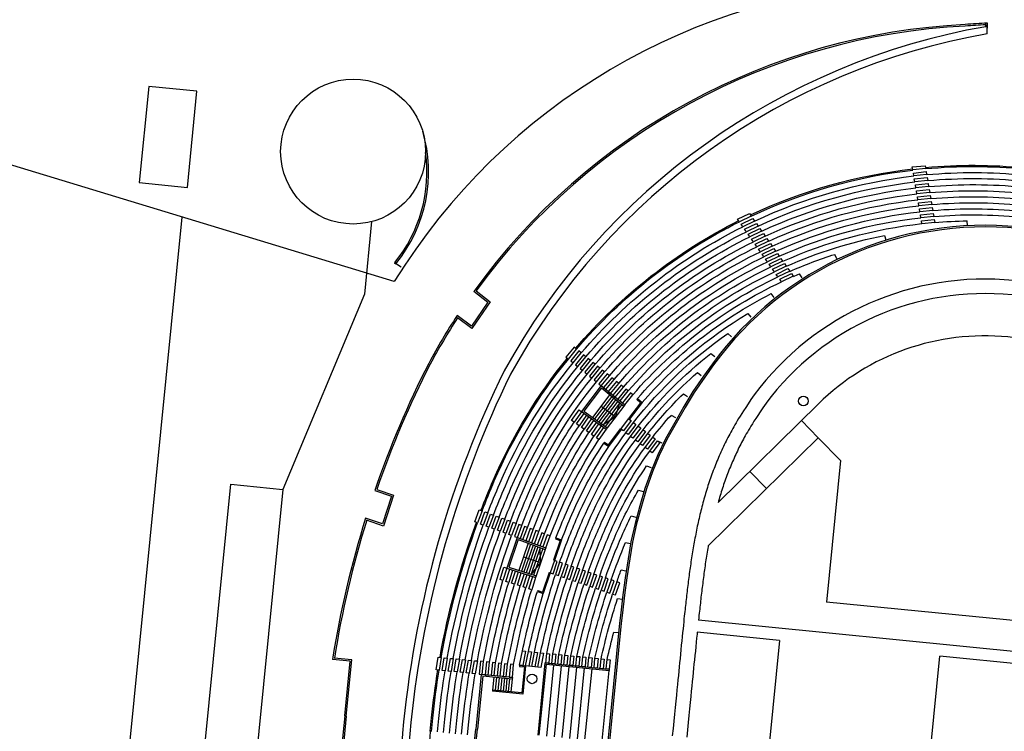
# Model space of a CAD drawing. Units: millimetres. Extents: x 734 to 8077, y 427 to 7224.
# Drawn here: x 2985 to 3107, y 1130 to 1218 of the extents above; entities that cross this region are included whole.
import ezdxf

# ---------------------------------------------------------------- set-up
doc = ezdxf.new("R2010")
doc.units = ezdxf.units.MM
doc.layers.add('1', color=6, linetype='Continuous')
doc.layers.add('2', color=1, linetype='Continuous')

msp = doc.modelspace()

# ---------------------------------------------------------------- linework, layer by layer
at = {"layer": '1'}
for p, q in [((3104.98, 1217.49), (3104.99, 1217.92)), ((3105.18, 1216.61), (3105.19, 1217.93)), ((3105.18, 1216.61), (3105.18, 1217.73)), ((3031.54, 1185.84), (2962.66, 1206.78)), ((2986.45, 1005.28), (3005.22, 1193.84)), ((3028.72, 1193.27), (3027.83, 1184.27)), ((3102.73, 1192.76), (3102.7, 1193.36)), ((3092.41, 1191.55), (3092.58, 1191.01)), ((3086.5, 1188.66), (3086.24, 1189.2)), ((3031.59, 1188.17), (3031.75, 1188.04)), ((3032.39, 1187.62), (3031.59, 1188.17)), ((3082.19, 1186.28), (3081.86, 1186.79)), ((3027.83, 1184.27), (3017.72, 1160)), ((3078.72, 1183.86), (3078.35, 1184.33)), ((3075.43, 1181.85), (3075.84, 1181.41)), ((3072.96, 1179.36), (3073.41, 1178.96)), ((3070.86, 1176.88), (3071.33, 1176.51)), ((3069.18, 1174.51), (3069.67, 1174.17)), ((3057.23, 1172.89), (3054.79, 1169.66)), ((3057.27, 1172.61), (3055.07, 1169.71)), ((3057.23, 1172.89), (3060.16, 1170.51)), ((3057.27, 1172.61), (3060.04, 1170.35)), ((3058.3, 1171.77), (3056.16, 1168.94)), ((3058.55, 1171.56), (3056.42, 1168.76)), ((3058.8, 1171.36), (3056.68, 1168.57)), ((3061.75, 1171.28), (3061.65, 1171.17)), ((3061.75, 1171.28), (3062.32, 1170.79)), ((3067.44, 1171.88), (3067.95, 1171.56)), ((3059.04, 1171.16), (3056.94, 1168.39)), ((3059.29, 1170.96), (3057.2, 1168.2)), ((3057.23, 1170.35), (3059.01, 1169)), ((3059.54, 1170.76), (3057.47, 1168.02)), ((3059.79, 1170.55), (3057.73, 1167.83)), ((3060.04, 1170.35), (3057.99, 1167.65)), ((3059.01, 1169), (3059.54, 1170.76)), ((3060.16, 1170.51), (3060.04, 1170.35)), ((3062.11, 1170.77), (3060.62, 1168.79)), ((3062.32, 1170.79), (3060.73, 1168.7)), ((3061.65, 1171.17), (3062.11, 1170.77)), ((3071.76, 1158.38), (3084.23, 1170.65)), ((3054.79, 1169.66), (3057.87, 1167.49)), ((3055.07, 1169.71), (3057.99, 1167.65)), ((3059.01, 1169), (3057.47, 1168.02)), ((3060.73, 1168.7), (3060.62, 1168.79)), ((3065.93, 1169.22), (3066.45, 1168.93)), ((3057.99, 1167.65), (3057.87, 1167.49)), ((3084.2, 1166.41), (3082.09, 1168.55)), ((3058.15, 1165.54), (3059.65, 1167.52)), ((3058.18, 1165.33), (3059.77, 1167.43)), ((3059.65, 1167.52), (3059.77, 1167.43)), ((3084.2, 1166.41), (3070.53, 1152.97)), ((3086.97, 1163.59), (3084.2, 1166.41)), ((3057.64, 1165.87), (3057.56, 1165.75)), ((3057.56, 1165.75), (3058.18, 1165.33)), ((3057.64, 1165.87), (3058.15, 1165.54)), ((3064.24, 1166.04), (3064.76, 1165.79)), ((3062.88, 1162.92), (3063.45, 1162.71)), ((3086.97, 1163.59), (3085.22, 1146)), ((3077.78, 1160.1), (3075.68, 1162.24)), ((3061.87, 1159.91), (3062.44, 1159.75)), ((3060.97, 1156.7), (3061.54, 1156.53)), ((3046.82, 1154.03), (3045.51, 1150.21)), ((3046.94, 1153.77), (3045.77, 1150.34)), ((3046.82, 1154.03), (3050.35, 1152.73)), ((3046.94, 1153.77), (3050.28, 1152.54)), ((3048.18, 1153.31), (3047.02, 1149.94)), ((3048.48, 1153.2), (3047.33, 1149.84)), ((3048.78, 1153.09), (3047.63, 1149.74)), ((3049.08, 1152.98), (3047.94, 1149.65)), ((3049.38, 1152.87), (3048.24, 1149.55)), ((3052.13, 1153.65), (3051.3, 1151.21)), ((3052.32, 1153.75), (3051.44, 1151.16)), ((3051.61, 1153.99), (3051.56, 1153.85)), ((3051.56, 1153.85), (3052.13, 1153.65)), ((3051.61, 1153.99), (3052.32, 1153.75)), ((3060.27, 1153.39), (3060.86, 1153.29)), ((3049.68, 1152.76), (3048.55, 1149.45)), ((3049.98, 1152.65), (3048.85, 1149.36)), ((3050.28, 1152.54), (3049.16, 1149.26)), ((3049.72, 1150.9), (3049.68, 1152.76)), ((3050.35, 1152.73), (3050.28, 1152.54)), ((3047.6, 1151.63), (3049.72, 1150.9)), ((3049.72, 1150.9), (3048.55, 1149.45)), ((3051.3, 1151.21), (3051.44, 1151.16)), ((3045.51, 1150.21), (3049.1, 1149.07)), ((3045.77, 1150.34), (3049.16, 1149.26)), ((3049.16, 1149.26), (3049.1, 1149.07)), ((3050.78, 1149.69), (3049.94, 1147.25)), ((3050.92, 1149.65), (3050.03, 1147.06)), ((3050.78, 1149.69), (3050.92, 1149.65)), ((3059.72, 1149.99), (3060.31, 1149.89)), ((3049.37, 1147.44), (3049.32, 1147.3)), ((3049.32, 1147.3), (3050.03, 1147.06)), ((3049.37, 1147.44), (3049.94, 1147.25)), ((3059.27, 1146.44), (3059.87, 1146.37)), ((3123.33, 1142.21), (3085.22, 1146)), ((3135.47, 1137.17), (3069.32, 1143.75)), ((3058.81, 1142.27), (3059.41, 1142.21)), ((3079.39, 1141.24), (3069.16, 1142.26)), ((3041.87, 1138.68), (3041.6, 1137.1)), ((3050.25, 1138.44), (3049.36, 1129.46)), ((3050.39, 1138.28), (3049.51, 1129.45)), ((3050.25, 1138.44), (3058.23, 1137.65)), ((3050.39, 1138.28), (3058.22, 1137.5)), ((3138.33, 1135.38), (3099.3, 1139.26)), ((3042.35, 1137.02), (3041.67, 1130.23)), ((3046.21, 1136.64), (3042.35, 1137.02)), ((3047.11, 1138.16), (3047.1, 1138.01)), ((3047.1, 1138.01), (3047.7, 1137.95)), ((3047.11, 1138.16), (3047.86, 1138.08)), ((3047.7, 1137.95), (3047.38, 1134.71)), ((3047.86, 1138.08), (3047.51, 1134.55)), ((3049.37, 1137.93), (3047.86, 1138.08)), ((3051.33, 1138.18), (3050.45, 1129.35)), ((3052.28, 1138.09), (3051.4, 1129.26)), ((3053.22, 1138), (3052.34, 1129.17)), ((3054.17, 1137.9), (3053.29, 1129.07)), ((3055.11, 1137.81), (3054.24, 1128.98)), ((3056.06, 1137.71), (3055.18, 1128.88)), ((3056.46, 1119.84), (3058.22, 1137.5)), ((3058.23, 1137.65), (3058.22, 1137.5)), ((3042.53, 1136.8), (3041.87, 1130.21)), ((3046.19, 1136.44), (3042.53, 1136.8)), ((3043.92, 1136.66), (3043.76, 1135.07)), ((3044.25, 1136.63), (3044.09, 1135.04)), ((3044.57, 1136.6), (3044.41, 1135.01)), ((3044.89, 1136.57), (3044.73, 1134.98)), ((3045.22, 1136.54), (3045.06, 1134.94)), ((3045.54, 1136.5), (3045.38, 1134.91)), ((3045.86, 1136.47), (3045.7, 1134.88)), ((3046.19, 1136.44), (3046.03, 1134.85)), ((3046.21, 1136.64), (3046.19, 1136.44)), ((3043.76, 1135.07), (3043.75, 1134.92)), ((3047.51, 1134.55), (3043.75, 1134.92)), ((3047.38, 1134.71), (3043.76, 1135.07)), ((3036.02, 1129.96), (3036.19, 1131.61)), ((3036.17, 1129.94), (3036.34, 1131.59)), ((3036.92, 1129.87), (3037.08, 1131.52)), ((3037.67, 1129.79), (3037.83, 1131.44)), ((3038.41, 1129.72), (3038.58, 1131.37)), ((3039.16, 1129.65), (3039.32, 1131.29)), ((3039.9, 1129.57), (3040.07, 1131.22)), ((3040.65, 1129.5), (3040.81, 1131.14)), ((3040.99, 1123.43), (3041.67, 1130.23)), ((3041.21, 1123.61), (3041.87, 1130.21))]:
    msp.add_line(p, q, dxfattribs=at)
for points in [[(3105.19, 1217.93, 0.00441), (3102.44, 1217.76, 0.227742), (3041.42, 1184.6, 0.227742)], [(3104.98, 1217.72, 0.004074), (3102.45, 1217.56, 0.227092), (3041.7, 1184.65, 0.227092)], [(3104.98, 1217.49, 0.227376), (3045.18, 1174.72, 0.088691), (3032.71, 1131.12, 0.088691), (3036.34, 1085.91, 0.227376), (3086.54, 1032.2)], [(3105.18, 1216.61, 0.227441), (3045.98, 1174.31, 0.088645), (3033.61, 1131.03, 0.088645), (3037.2, 1086.16, 0.227441), (3086.91, 1033.02)], [(3075.79, 1194.1, -0.081144), (3095.92, 1199.83, -0.081144)], [(3075.86, 1193.96, -0.081144), (3095.94, 1199.68, -0.081144)], [(3097.52, 1200, -0.047546), (3109.83, 1199.95, -0.06255), (3121.79, 1197.22, -0.06255)], [(3097.53, 1199.85, -0.047546), (3109.82, 1199.8, -0.06255), (3121.74, 1197.08, -0.06255)], [(3097.65, 1199.11, -0.047322), (3109.74, 1199.05, -0.062487), (3121.47, 1196.38, -0.062487)], [(3076.29, 1193.34, -0.080786), (3096.06, 1198.94, -0.080786)], [(3076.73, 1192.72, -0.08042), (3096.18, 1198.2, -0.08042)], [(3097.78, 1198.37, -0.047092), (3109.67, 1198.31, -0.062421), (3121.2, 1195.68, -0.062421)], [(3077.17, 1192.09, -0.080044), (3096.31, 1197.46, -0.080044)], [(3097.9, 1197.62, -0.046858), (3109.59, 1197.56, -0.062354), (3120.93, 1194.98, -0.062354)], [(3098.03, 1196.88, -0.046617), (3109.52, 1196.81, -0.062284), (3120.67, 1194.28, -0.062284)], [(3077.6, 1191.47, -0.07966), (3096.43, 1196.72, -0.07966)], [(3078.04, 1190.84, -0.079265), (3096.56, 1195.98, -0.079265)], [(3098.16, 1196.14, -0.04637), (3109.44, 1196.07, -0.062212), (3120.4, 1193.58, -0.062212)], [(3078.48, 1190.22, -0.078861), (3096.68, 1195.24, -0.078861)], [(3078.92, 1189.59, -0.078446), (3096.81, 1194.5, -0.078446)], [(3098.28, 1195.4, -0.046118), (3109.37, 1195.32, -0.062137), (3120.13, 1192.88, -0.062137)], [(3098.41, 1194.66, -0.045859), (3109.3, 1194.57, -0.06206), (3119.86, 1192.18, -0.06206)], [(3054.07, 1177.53, -0.100131), (3074.33, 1193.39, -0.100131)], [(3054.18, 1177.43, -0.100131), (3074.4, 1193.26, -0.100131)], [(3079.35, 1188.97, -0.078021), (3096.93, 1193.76, -0.078021)], [(3098.53, 1193.91, -0.045593), (3109.22, 1193.83, -0.06198), (3119.59, 1191.48, -0.06198)], [(3098.66, 1193.17, -0.017465), (3102.7, 1193.36)], [(3054.76, 1176.96, -0.100493), (3074.83, 1192.64, -0.100493)], [(3055.35, 1176.49, -0.100863), (3075.27, 1192.01, -0.100863)], [(3143.06, 1168.44, 0.571573), (3071.04, 1175.61), (3071.04, 1175.61), (3069.95, 1174.06), (3068.63, 1172.16), (3067.48, 1170.29), (3066.39, 1168.33), (3065.23, 1166.3), (3064.27, 1164.29), (3063.44, 1162.26), (3062.66, 1160.12), (3062.05, 1157.96), (3061.44, 1155.77), (3060.93, 1153.49), (3060.59, 1151.39), (3060.21, 1149.03), (3059.94, 1146.89), (3059.67, 1144.68), (3059.52, 1143.38), (3056.52, 1113.21)], [(3142.88, 1168.35, 0.571557), (3071.2, 1175.49), (3070.12, 1173.95), (3068.8, 1172.05), (3067.65, 1170.18), (3066.56, 1168.23), (3065.41, 1166.21), (3064.45, 1164.21), (3063.63, 1162.18), (3062.85, 1160.06), (3062.24, 1157.91), (3061.63, 1155.72), (3061.13, 1153.45), (3060.79, 1151.36), (3060.41, 1149), (3060.14, 1146.87), (3059.87, 1144.65), (3059.72, 1143.36), (3056.72, 1113.19)], [(3079.79, 1188.34, -0.077584), (3097.06, 1193.02, -0.077584)], [(3055.93, 1176.01, -0.101243), (3075.7, 1191.39, -0.101243)], [(3056.51, 1175.54, -0.101632), (3076.14, 1190.77, -0.101632)], [(3080.23, 1187.72, -0.055966), (3092.41, 1191.55)], [(3057.09, 1175.07, -0.102031), (3076.57, 1190.15, -0.102031)], [(3057.67, 1174.59, -0.10244), (3077.01, 1189.53, -0.10244)], [(3058.26, 1174.12, -0.10286), (3077.44, 1188.9, -0.10286)], [(3080.67, 1187.09, -0.026372), (3086.24, 1189.2)], [(3058.84, 1173.65, -0.10329), (3077.88, 1188.28, -0.10329)], [(3059.42, 1173.17, -0.103732), (3078.32, 1187.66, -0.103732)], [(3060, 1172.7, -0.104186), (3078.75, 1187.04, -0.104186)], [(3060.59, 1172.23, -0.104651), (3079.19, 1186.41, -0.104651)], [(3081.11, 1186.46, -0.003682), (3081.86, 1186.79)], [(3061.17, 1171.75, -0.10513), (3079.62, 1185.79, -0.10513)], [(3061.75, 1171.28, -0.096868), (3078.35, 1184.33)], [(3039.35, 1181.6, 0.021565), (3035.82, 1175.66, 0.034698), (3029.12, 1159.86, 0.034697)], [(3039.41, 1181.32, 0.020931), (3036, 1175.56, 0.034287), (3029.37, 1159.99)], [(3062.32, 1170.79, -0.079548), (3075.43, 1181.85)], [(3061.25, 1168.31, -0.075692), (3072.96, 1179.36)], [(3042.31, 1157.38, -0.010142), (3043.83, 1161.11, -0.068765), (3053.04, 1176.3, -0.068765)], [(3042.45, 1157.33, -0.010142), (3043.97, 1161.05, -0.068765), (3053.16, 1176.2, -0.068765)], [(3061.85, 1167.86, -0.060651), (3070.86, 1176.88)], [(3043.15, 1157.07, -0.010111), (3044.66, 1160.75, -0.068765), (3053.74, 1175.73)], [(3043.86, 1156.81, -0.01008), (3045.34, 1160.45, -0.068765), (3054.32, 1175.26)], [(3044.56, 1156.55, -0.010048), (3046.03, 1160.15, -0.068765), (3054.9, 1174.78)], [(3045.27, 1156.3, -0.010015), (3046.72, 1159.86, -0.068765), (3055.49, 1174.31)], [(3045.97, 1156.04, -0.009983), (3047.41, 1159.56, -0.068765), (3056.07, 1173.84)], [(3062.45, 1167.4, -0.047184), (3069.18, 1174.51)], [(3046.68, 1155.78, -0.009949), (3048.1, 1159.26, -0.068765), (3056.65, 1173.36)], [(3063.04, 1166.95, -0.032253), (3067.44, 1171.88)], [(3063.64, 1166.5, -0.017455), (3065.91, 1169.2)], [(3047.38, 1155.52, -0.009915), (3048.79, 1158.96, -0.044939), (3053.88, 1168.34)], [(3048.08, 1155.26, -0.009881), (3049.48, 1158.67, -0.044853), (3054.49, 1167.91)], [(3048.79, 1155.01, -0.009846), (3050.16, 1158.37, -0.044765), (3055.11, 1167.48)], [(3049.49, 1154.75, -0.009811), (3050.85, 1158.07, -0.044675), (3055.72, 1167.05)], [(3050.2, 1154.49, -0.009774), (3051.54, 1157.77, -0.044582), (3056.33, 1166.61)], [(3052.08, 1150.94, -0.017281), (3054.29, 1156.59, -0.056466), (3060.29, 1167.03)], [(3052.79, 1150.7, -0.017261), (3054.98, 1156.29, -0.056413), (3060.88, 1166.58)], [(3050.9, 1154.23, -0.009738), (3052.23, 1157.48, -0.044486), (3056.95, 1166.18)], [(3051.61, 1153.99, -0.009655), (3052.92, 1157.18, -0.044388), (3057.56, 1165.75)], [(3052.32, 1153.75, -0.009571), (3053.61, 1156.88, -0.044388), (3058.18, 1165.33)], [(3053.5, 1150.45, -0.017241), (3055.67, 1155.99, -0.056358), (3061.48, 1166.13)], [(3054.21, 1150.21, -0.017221), (3056.36, 1155.69, -0.056301), (3062.08, 1165.68)], [(3054.92, 1149.97, -0.0172), (3057.05, 1155.4, -0.056243), (3062.68, 1165.22)], [(3055.63, 1149.73, -0.017179), (3057.74, 1155.1, -0.056183), (3063.27, 1164.77)], [(3056.34, 1149.48, -0.017157), (3058.43, 1154.8, -0.047357), (3062.88, 1162.92)], [(3057.05, 1149.24, -0.017136), (3059.11, 1154.5, -0.031485), (3061.87, 1159.91)], [(3057.76, 1149, -0.017113), (3059.8, 1154.21, -0.01447), (3060.97, 1156.7)], [(3027.99, 1156.42, 0.036478), (3023.88, 1138.86, 0.036444)], [(3028.12, 1156.16, 0.035632), (3024.11, 1139.04)], [(3037.23, 1139.15, -0.043778), (3041.75, 1155.88, -0.043778)], [(3037.38, 1139.12, -0.043778), (3041.89, 1155.83)], [(3038.13, 1139.05, -0.043631), (3042.59, 1155.57)], [(3038.88, 1138.98, -0.043481), (3043.3, 1155.31)], [(3039.63, 1138.9, -0.043329), (3044, 1155.06)], [(3040.37, 1138.83, -0.043175), (3044.7, 1154.8)], [(3041.12, 1138.75, -0.043019), (3045.41, 1154.54)], [(3041.87, 1138.68, -0.042859), (3046.11, 1154.28)], [(3058.47, 1148.75, -0.01535), (3060.27, 1153.39)], [(3048.96, 1139.78, -0.028493), (3051.57, 1149.42)], [(3059.18, 1148.51, -0.004886), (3059.72, 1149.99)], [(3042.62, 1138.6, -0.02766), (3045.04, 1148.68)], [(3043.37, 1138.53, -0.027461), (3045.76, 1148.45)], [(3044.12, 1138.45, -0.027259), (3046.47, 1148.23)], [(3044.87, 1138.38, -0.027054), (3047.18, 1148)], [(3049.71, 1139.7, -0.028241), (3052.28, 1149.18)], [(3050.47, 1139.63, -0.027984), (3052.99, 1148.94)], [(3051.22, 1139.55, -0.027723), (3053.69, 1148.7)], [(3051.97, 1139.48, -0.027458), (3054.4, 1148.45)], [(3052.72, 1139.4, -0.027188), (3055.11, 1148.21)], [(3045.62, 1138.3, -0.026846), (3047.9, 1147.77)], [(3046.36, 1138.23, -0.026634), (3048.61, 1147.54)], [(3047.46, 1139.93, -0.021316), (3049.32, 1147.3)], [(3048.21, 1139.85, -0.021008), (3050.03, 1147.06)], [(3053.47, 1139.33, -0.026913), (3055.82, 1147.97)], [(3054.22, 1139.25, -0.026632), (3056.53, 1147.73)], [(3054.97, 1139.18, -0.026347), (3057.24, 1147.48)], [(3055.72, 1139.1, -0.026056), (3057.95, 1147.24)], [(3056.47, 1139.03, -0.02576), (3058.66, 1147)], [(3057.23, 1138.95, -0.024421), (3059.27, 1146.44)], [(3057.98, 1138.88, -0.011074), (3058.81, 1142.27)], [(3036.19, 1131.61, -0.015161), (3036.96, 1137.57, -0.015161)], [(3036.34, 1131.59, -0.015161), (3037.11, 1137.54, -0.015161)], [(3037.08, 1131.52, -0.015277), (3037.86, 1137.47, -0.015277)], [(3037.83, 1131.44, -0.015395), (3038.61, 1137.39, -0.015395)], [(3038.58, 1131.37, -0.015514), (3039.35, 1137.32, -0.015514)], [(3039.32, 1131.29, -0.015636), (3040.1, 1137.25, -0.015636)], [(3040.07, 1131.22, -0.015759), (3040.85, 1137.17, -0.015759)], [(3040.81, 1131.14, -0.015884), (3041.6, 1137.1, -0.015884)], [(3036.02, 1129.96, 0.015161), (3035.61, 1123.96, 0.015161)]]:
    msp.add_lwpolyline(points, format="xyb", dxfattribs=at)
for points in [[(3097.53, 1199.85), (3095.93, 1199.69), (3095.87, 1200.06), (3097.47, 1200.22), (3097.53, 1199.85)], [(3097.65, 1199.11), (3096.06, 1198.94), (3096, 1199.31), (3097.59, 1199.48), (3097.65, 1199.11)], [(3097.78, 1198.37), (3096.18, 1198.2), (3096.12, 1198.57), (3097.72, 1198.74), (3097.78, 1198.37)], [(3097.9, 1197.62), (3096.31, 1197.46), (3096.25, 1197.83), (3097.84, 1197.99), (3097.9, 1197.62)], [(3098.03, 1196.88), (3096.44, 1196.72), (3096.37, 1197.09), (3097.97, 1197.25), (3098.03, 1196.88)], [(3098.16, 1196.14), (3096.56, 1195.98), (3096.5, 1196.35), (3098.09, 1196.51), (3098.16, 1196.14)], [(3098.28, 1195.4), (3096.69, 1195.23), (3096.62, 1195.6), (3098.22, 1195.77), (3098.28, 1195.4)], [(3098.41, 1194.66), (3096.81, 1194.49), (3096.75, 1194.86), (3098.34, 1195.03), (3098.41, 1194.66)], [(3075.86, 1193.96), (3074.4, 1193.26), (3074.18, 1193.57), (3075.64, 1194.27), (3075.86, 1193.96)], [(3076.29, 1193.34), (3074.83, 1192.64), (3074.62, 1192.95), (3076.08, 1193.65), (3076.29, 1193.34)], [(3098.53, 1193.91), (3096.94, 1193.75), (3096.87, 1194.12), (3098.47, 1194.28), (3098.53, 1193.91)], [(3098.66, 1193.17), (3097.06, 1193.01), (3097, 1193.38), (3098.59, 1193.54), (3098.66, 1193.17)], [(3076.73, 1192.72), (3075.27, 1192.01), (3075.05, 1192.32), (3076.51, 1193.03), (3076.73, 1192.72)], [(3077.16, 1192.1), (3075.7, 1191.39), (3075.49, 1191.7), (3076.94, 1192.41), (3077.16, 1192.1)], [(3077.6, 1191.48), (3076.14, 1190.77), (3075.92, 1191.08), (3077.38, 1191.79), (3077.6, 1191.48)], [(3078.03, 1190.85), (3076.57, 1190.15), (3076.36, 1190.46), (3077.81, 1191.17), (3078.03, 1190.85)], [(3078.47, 1190.23), (3077.01, 1189.53), (3076.79, 1189.84), (3078.25, 1190.54), (3078.47, 1190.23)], [(3078.9, 1189.61), (3077.44, 1188.9), (3077.23, 1189.21), (3078.69, 1189.92), (3078.9, 1189.61)], [(3079.34, 1188.99), (3077.88, 1188.28), (3077.66, 1188.59), (3079.12, 1189.3), (3079.34, 1188.99)], [(3079.77, 1188.36), (3078.32, 1187.66), (3078.1, 1187.97), (3079.56, 1188.68), (3079.77, 1188.36)], [(3080.21, 1187.74), (3078.75, 1187.04), (3078.53, 1187.35), (3079.99, 1188.05), (3080.21, 1187.74)], [(3080.65, 1187.12), (3079.19, 1186.41), (3078.97, 1186.72), (3080.43, 1187.43), (3080.65, 1187.12)], [(3081.08, 1186.49), (3079.62, 1185.79), (3079.41, 1186.1), (3080.86, 1186.81), (3081.08, 1186.49)], [(3041.42, 1184.61), (3043.18, 1183.28), (3041.12, 1180.28), (3039.36, 1181.61)], [(3041.7, 1184.65), (3043.45, 1183.32), (3041.16, 1179.99), (3039.41, 1181.32)], [(3053.16, 1176.2), (3054.18, 1177.43), (3053.89, 1177.67), (3052.86, 1176.44), (3053.16, 1176.2)], [(3053.74, 1175.73), (3054.76, 1176.96), (3054.47, 1177.2), (3053.45, 1175.97), (3053.74, 1175.73)], [(3054.32, 1175.26), (3055.35, 1176.49), (3055.05, 1176.72), (3054.03, 1175.49), (3054.32, 1175.26)], [(3054.9, 1174.78), (3055.93, 1176.01), (3055.64, 1176.25), (3054.61, 1175.02), (3054.9, 1174.78)], [(3055.48, 1174.31), (3056.51, 1175.54), (3056.22, 1175.78), (3055.19, 1174.55), (3055.48, 1174.31)], [(3056.07, 1173.84), (3057.09, 1175.07), (3056.8, 1175.3), (3055.78, 1174.07), (3056.07, 1173.84)], [(3056.65, 1173.36), (3057.67, 1174.59), (3057.38, 1174.83), (3056.36, 1173.6), (3056.65, 1173.36)], [(3057.25, 1172.88), (3058.26, 1174.12), (3057.97, 1174.36), (3056.96, 1173.11), (3057.25, 1172.88)], [(3057.83, 1172.41), (3058.84, 1173.65), (3058.55, 1173.88), (3057.54, 1172.64), (3057.83, 1172.41)], [(3058.41, 1171.93), (3059.42, 1173.17), (3059.13, 1173.41), (3058.12, 1172.17), (3058.41, 1171.93)], [(3058.99, 1171.46), (3060, 1172.7), (3059.71, 1172.94), (3058.7, 1171.7), (3058.99, 1171.46)], [(3059.58, 1170.99), (3060.59, 1172.23), (3060.3, 1172.46), (3059.29, 1171.22), (3059.58, 1170.99)], [(3060.16, 1170.51), (3061.17, 1171.75), (3060.88, 1171.99), (3059.87, 1170.75), (3060.16, 1170.51)], [(3076.23, 1171.74), (3075.83, 1171.16), (3075.48, 1170.64), (3075.18, 1170.19), (3074.92, 1169.78), (3074.69, 1169.42), (3074.49, 1169.1), (3074.3, 1168.81), (3074.14, 1168.53), (3073.98, 1168.27), (3073.84, 1168.02), (3073.7, 1167.78), (3073.57, 1167.55), (3073.44, 1167.32), (3073.32, 1167.1), (3073.2, 1166.88), (3073.08, 1166.66), (3072.97, 1166.44), (3072.85, 1166.21), (3072.74, 1165.99), (3072.63, 1165.77), (3072.52, 1165.54), (3072.42, 1165.32), (3072.31, 1165.1), (3072.21, 1164.87), (3072.1, 1164.64), (3072, 1164.42), (3071.9, 1164.19), (3071.8, 1163.96), (3071.71, 1163.73), (3071.61, 1163.5), (3071.52, 1163.27), (3071.43, 1163.04), (3071.33, 1162.81), (3071.25, 1162.58), (3071.16, 1162.35), (3071.07, 1162.11), (3070.98, 1161.88), (3070.9, 1161.64), (3070.82, 1161.41), (3070.74, 1161.17), (3070.66, 1160.94), (3070.58, 1160.7), (3070.5, 1160.47), (3070.43, 1160.23), (3070.36, 1159.99), (3070.28, 1159.75), (3070.21, 1159.51), (3070.14, 1159.27), (3070.07, 1159.04), (3070, 1158.8), (3069.94, 1158.56), (3069.87, 1158.32), (3069.81, 1158.08), (3069.74, 1157.84), (3069.68, 1157.6), (3069.62, 1157.35), (3069.56, 1157.11), (3069.5, 1156.87), (3069.44, 1156.63), (3069.39, 1156.39), (3069.33, 1156.14), (3069.28, 1155.9), (3069.22, 1155.66), (3069.17, 1155.42), (3069.12, 1155.17), (3069.07, 1154.93), (3069.02, 1154.68), (3068.97, 1154.44), (3068.93, 1154.2), (3068.88, 1153.95), (3068.84, 1153.71), (3068.79, 1153.46), (3068.75, 1153.22), (3068.71, 1152.97), (3068.67, 1152.73), (3068.63, 1152.48), (3068.58, 1152.24), (3068.55, 1151.99), (3068.51, 1151.75), (3068.47, 1151.5), (3068.43, 1151.26), (3068.39, 1151.01), (3068.36, 1150.77), (3068.32, 1150.52), (3068.29, 1150.27), (3068.25, 1150.03), (3068.22, 1149.78), (3068.18, 1149.53), (3068.15, 1149.29), (3068.12, 1149.04), (3068.09, 1148.79), (3068.05, 1148.55), (3068.02, 1148.3), (3067.99, 1148.05), (3067.96, 1147.81), (3067.93, 1147.56), (3067.9, 1147.31), (3067.87, 1147.06), (3067.84, 1146.82), (3067.82, 1146.57), (3067.79, 1146.32), (3067.76, 1146.07), (3067.73, 1145.83), (3067.7, 1145.58), (3067.68, 1145.33), (3067.65, 1145.08), (3067.62, 1144.81), (3067.59, 1144.53), (3067.56, 1144.23), (3067.52, 1143.9), (3067.49, 1143.54), (3067.44, 1143.13), (3067.4, 1142.69), (3067.35, 1142.21), (3067.3, 1141.7), (3067.25, 1141.18), (3067.19, 1140.63), (3067.14, 1140.08), (3067.08, 1139.53), (3067.03, 1138.99), (3066.97, 1138.47), (3066.92, 1137.94), (3066.87, 1137.42), (3066.82, 1136.88), (3066.76, 1136.32), (3066.7, 1135.74), (3066.64, 1135.11), (3066.57, 1134.43), (3066.5, 1133.69), (3066.42, 1132.9), (3066.34, 1132.07), (3066.25, 1131.21), (3066.16, 1130.31), (3066.07, 1129.39)], [(3077.71, 1170.73), (3077.32, 1170.15), (3076.98, 1169.64), (3076.69, 1169.2), (3076.43, 1168.81), (3076.21, 1168.46), (3076.01, 1168.15), (3075.84, 1167.87), (3075.68, 1167.61), (3075.53, 1167.36), (3075.39, 1167.12), (3075.26, 1166.89), (3075.13, 1166.67), (3075.01, 1166.45), (3074.9, 1166.24), (3074.79, 1166.03), (3074.68, 1165.82), (3074.57, 1165.61), (3074.46, 1165.4), (3074.35, 1165.19), (3074.25, 1164.98), (3074.15, 1164.76), (3074.04, 1164.55), (3073.94, 1164.34), (3073.84, 1164.12), (3073.75, 1163.9), (3073.65, 1163.69), (3073.55, 1163.47), (3073.46, 1163.25), (3073.37, 1163.04), (3073.28, 1162.82), (3073.19, 1162.6), (3073.1, 1162.38), (3073.01, 1162.16), (3072.93, 1161.94), (3072.84, 1161.71), (3072.76, 1161.49), (3072.68, 1161.27), (3072.6, 1161.04), (3072.52, 1160.82), (3072.44, 1160.6), (3072.37, 1160.37), (3072.29, 1160.14), (3072.22, 1159.92), (3072.15, 1159.69), (3072.08, 1159.46), (3072.01, 1159.23), (3071.94, 1159), (3071.87, 1158.77), (3071.8, 1158.54), (3071.76, 1158.38)], [(3054.8, 1169.65), (3053.88, 1168.34), (3053.57, 1168.56), (3054.5, 1169.87), (3054.8, 1169.65)], [(3055.42, 1169.22), (3054.49, 1167.91), (3054.19, 1168.13), (3055.11, 1169.43), (3055.42, 1169.22)], [(3056.03, 1168.79), (3055.11, 1167.48), (3054.8, 1167.69), (3055.72, 1169), (3056.03, 1168.79)], [(3060.95, 1168.54), (3059.99, 1167.26), (3059.69, 1167.49), (3060.65, 1168.76), (3060.95, 1168.54)], [(3056.64, 1168.35), (3055.72, 1167.05), (3055.41, 1167.26), (3056.34, 1168.57), (3056.64, 1168.35)], [(3057.26, 1167.92), (3056.33, 1166.61), (3056.03, 1166.83), (3056.95, 1168.14), (3057.26, 1167.92)], [(3057.87, 1167.49), (3056.95, 1166.18), (3056.64, 1166.4), (3057.56, 1167.7), (3057.87, 1167.49)], [(3061.55, 1168.08), (3060.58, 1166.81), (3060.29, 1167.03), (3061.25, 1168.31), (3061.55, 1168.08)], [(3062.15, 1167.63), (3061.18, 1166.35), (3060.88, 1166.58), (3061.85, 1167.86), (3062.15, 1167.63)], [(3062.75, 1167.18), (3061.78, 1165.9), (3061.48, 1166.13), (3062.45, 1167.4), (3062.75, 1167.18)], [(3063.34, 1166.72), (3062.38, 1165.45), (3062.08, 1165.68), (3063.04, 1166.95), (3063.34, 1166.72)], [(3063.94, 1166.27), (3062.98, 1165), (3062.68, 1165.22), (3063.64, 1166.5), (3063.94, 1166.27)], [(3064.54, 1165.82), (3063.57, 1164.54), (3063.27, 1164.77), (3064.24, 1166.04), (3064.54, 1165.82)], [(3029.12, 1159.86), (3031.2, 1159.15), (3030.07, 1155.71), (3027.99, 1156.42)], [(3029.37, 1159.99), (3031.45, 1159.28), (3030.19, 1155.45), (3028.11, 1156.17)], [(3042.45, 1157.33), (3041.89, 1155.83), (3041.54, 1155.96), (3042.1, 1157.46), (3042.45, 1157.33)], [(3043.15, 1157.07), (3042.59, 1155.57), (3042.24, 1155.7), (3042.8, 1157.2), (3043.15, 1157.07)], [(3043.86, 1156.81), (3043.3, 1155.31), (3042.94, 1155.44), (3043.51, 1156.94), (3043.86, 1156.81)], [(3044.56, 1156.55), (3044, 1155.06), (3043.65, 1155.19), (3044.21, 1156.68), (3044.56, 1156.55)], [(3045.27, 1156.3), (3044.7, 1154.8), (3044.35, 1154.93), (3044.91, 1156.43), (3045.27, 1156.3)], [(3045.97, 1156.04), (3045.41, 1154.54), (3045.06, 1154.67), (3045.62, 1156.17), (3045.97, 1156.04)], [(3046.68, 1155.78), (3046.11, 1154.28), (3045.76, 1154.41), (3046.32, 1155.91), (3046.68, 1155.78)], [(3046.83, 1154.02), (3047.38, 1155.52), (3047.03, 1155.65), (3046.48, 1154.15), (3046.83, 1154.02)], [(3047.53, 1153.76), (3048.08, 1155.26), (3047.73, 1155.39), (3047.18, 1153.89), (3047.53, 1153.76)], [(3048.24, 1153.5), (3048.79, 1155.01), (3048.44, 1155.14), (3047.89, 1153.63), (3048.24, 1153.5)], [(3048.94, 1153.25), (3049.49, 1154.75), (3049.14, 1154.88), (3048.59, 1153.38), (3048.94, 1153.25)], [(3049.65, 1152.99), (3050.2, 1154.49), (3049.85, 1154.62), (3049.3, 1153.12), (3049.65, 1152.99)], [(3050.35, 1152.73), (3050.9, 1154.23), (3050.55, 1154.36), (3050, 1152.86), (3050.35, 1152.73)], [(3070.53, 1152.97), (3070.52, 1152.91), (3070.48, 1152.67), (3070.44, 1152.43), (3070.4, 1152.19), (3070.36, 1151.95), (3070.32, 1151.71), (3070.29, 1151.47), (3070.25, 1151.23), (3070.21, 1150.99), (3070.17, 1150.75), (3070.14, 1150.5), (3070.1, 1150.26), (3070.07, 1150.02), (3070.03, 1149.78), (3070, 1149.54), (3069.97, 1149.29), (3069.94, 1149.05), (3069.9, 1148.81), (3069.87, 1148.56), (3069.84, 1148.32), (3069.81, 1148.08), (3069.78, 1147.83), (3069.75, 1147.59), (3069.72, 1147.34), (3069.69, 1147.1), (3069.66, 1146.85), (3069.63, 1146.61), (3069.6, 1146.36), (3069.58, 1146.12), (3069.55, 1145.87), (3069.52, 1145.63), (3069.49, 1145.38), (3069.47, 1145.13), (3069.44, 1144.88), (3069.41, 1144.62), (3069.38, 1144.34), (3069.35, 1144.04), (3069.32, 1143.75)], [(3051.27, 1149.52), (3051.79, 1151.04), (3051.44, 1151.16), (3050.92, 1149.65), (3051.27, 1149.52)], [(3051.92, 1149.3), (3052.44, 1150.82), (3052.08, 1150.94), (3051.57, 1149.42), (3051.92, 1149.3)], [(3052.63, 1149.06), (3053.15, 1150.57), (3052.79, 1150.7), (3052.28, 1149.18), (3052.63, 1149.06)], [(3053.34, 1148.82), (3053.86, 1150.33), (3053.5, 1150.45), (3052.99, 1148.94), (3053.34, 1148.82)], [(3045.53, 1150.21), (3045.04, 1148.68), (3044.68, 1148.79), (3045.17, 1150.32), (3045.53, 1150.21)], [(3046.24, 1149.98), (3045.76, 1148.45), (3045.4, 1148.57), (3045.88, 1150.09), (3046.24, 1149.98)], [(3046.95, 1149.75), (3046.47, 1148.23), (3046.11, 1148.34), (3046.6, 1149.86), (3046.95, 1149.75)], [(3047.67, 1149.52), (3047.18, 1148), (3046.83, 1148.11), (3047.31, 1149.64), (3047.67, 1149.52)], [(3048.38, 1149.3), (3047.9, 1147.77), (3047.54, 1147.89), (3048.03, 1149.41), (3048.38, 1149.3)], [(3054.05, 1148.58), (3054.57, 1150.09), (3054.21, 1150.21), (3053.69, 1148.7), (3054.05, 1148.58)], [(3054.76, 1148.33), (3055.28, 1149.85), (3054.92, 1149.97), (3054.4, 1148.45), (3054.76, 1148.33)], [(3055.47, 1148.09), (3055.99, 1149.6), (3055.63, 1149.73), (3055.11, 1148.21), (3055.47, 1148.09)], [(3056.18, 1147.85), (3056.7, 1149.36), (3056.34, 1149.48), (3055.82, 1147.97), (3056.18, 1147.85)], [(3056.89, 1147.6), (3057.41, 1149.12), (3057.05, 1149.24), (3056.53, 1147.73), (3056.89, 1147.6)], [(3049.1, 1149.07), (3048.61, 1147.54), (3048.26, 1147.66), (3048.74, 1149.18), (3049.1, 1149.07)], [(3057.6, 1147.36), (3058.12, 1148.88), (3057.76, 1149), (3057.24, 1147.48), (3057.6, 1147.36)], [(3058.31, 1147.12), (3058.83, 1148.63), (3058.47, 1148.75), (3057.95, 1147.24), (3058.31, 1147.12)], [(3059.02, 1146.88), (3059.54, 1148.39), (3059.18, 1148.51), (3058.66, 1147), (3059.02, 1146.88)], [(3069.16, 1142.26), (3069.14, 1142.03), (3069.09, 1141.52), (3069.04, 1141), (3068.98, 1140.45), (3068.93, 1139.9), (3068.87, 1139.35), (3068.82, 1138.81), (3068.76, 1138.29), (3068.71, 1137.77), (3068.66, 1137.24), (3068.61, 1136.7), (3068.55, 1136.15), (3068.49, 1135.56), (3068.43, 1134.93), (3068.36, 1134.25), (3068.29, 1133.51), (3068.21, 1132.73), (3068.13, 1131.9), (3068.04, 1131.03), (3067.95, 1130.13), (3067.86, 1129.21)], [(3079.39, 1141.24), (3076.02, 1107.36), (3095.93, 1105.38), (3099.3, 1139.26)], [(3047.11, 1138.16), (3047.46, 1139.93), (3047.84, 1139.89), (3047.49, 1138.12), (3047.11, 1138.16)], [(3047.86, 1138.08), (3048.21, 1139.85), (3048.59, 1139.81), (3048.24, 1138.04), (3047.86, 1138.08)], [(3048.61, 1138.01), (3048.96, 1139.78), (3049.34, 1139.74), (3048.99, 1137.97), (3048.61, 1138.01)], [(3049.37, 1137.93), (3049.71, 1139.7), (3050.09, 1139.66), (3049.74, 1137.89), (3049.37, 1137.93)], [(3050.35, 1138.43), (3050.47, 1139.63), (3050.84, 1139.59), (3050.72, 1138.4), (3050.35, 1138.43)], [(3051.1, 1138.36), (3051.22, 1139.55), (3051.59, 1139.51), (3051.47, 1138.32), (3051.1, 1138.36)], [(3051.85, 1138.28), (3051.97, 1139.48), (3052.34, 1139.44), (3052.22, 1138.25), (3051.85, 1138.28)], [(3025.39, 1131.85), (3026.07, 1138.64), (3023.88, 1138.86)], [(3025.59, 1131.83), (3026.29, 1138.82), (3024.1, 1139.04)], [(3037.38, 1139.12), (3037.11, 1137.54), (3036.74, 1137.58), (3037.01, 1139.16), (3037.38, 1139.12)], [(3038.13, 1139.05), (3037.86, 1137.47), (3037.49, 1137.51), (3037.76, 1139.09), (3038.13, 1139.05)], [(3038.88, 1138.97), (3038.61, 1137.39), (3038.23, 1137.43), (3038.51, 1139.01), (3038.88, 1138.97)], [(3039.63, 1138.9), (3039.35, 1137.32), (3038.98, 1137.36), (3039.25, 1138.94), (3039.63, 1138.9)], [(3040.38, 1138.83), (3040.1, 1137.25), (3039.73, 1137.28), (3040, 1138.86), (3040.38, 1138.83)], [(3041.12, 1138.75), (3040.85, 1137.17), (3040.48, 1137.21), (3040.75, 1138.79), (3041.12, 1138.75)], [(3041.87, 1138.68), (3041.6, 1137.1), (3041.22, 1137.13), (3041.5, 1138.71), (3041.87, 1138.68)], [(3052.6, 1138.21), (3052.72, 1139.4), (3053.09, 1139.37), (3052.97, 1138.17), (3052.6, 1138.21)], [(3053.35, 1138.13), (3053.47, 1139.33), (3053.84, 1139.29), (3053.73, 1138.1), (3053.35, 1138.13)], [(3054.1, 1138.06), (3054.22, 1139.25), (3054.6, 1139.22), (3054.48, 1138.02), (3054.1, 1138.06)], [(3054.85, 1137.98), (3054.97, 1139.18), (3055.35, 1139.14), (3055.23, 1137.95), (3054.85, 1137.98)], [(3055.6, 1137.91), (3055.72, 1139.1), (3056.1, 1139.07), (3055.98, 1137.87), (3055.6, 1137.91)], [(3056.36, 1137.83), (3056.47, 1139.03), (3056.85, 1138.99), (3056.73, 1137.8), (3056.36, 1137.83)], [(3057.11, 1137.76), (3057.23, 1138.95), (3057.6, 1138.92), (3057.48, 1137.72), (3057.11, 1137.76)], [(3057.86, 1137.69), (3057.98, 1138.88), (3058.35, 1138.84), (3058.23, 1137.65), (3057.86, 1137.69)], [(3025.39, 1131.85), (3024.72, 1125.05), (3022.53, 1125.27)], [(3025.59, 1131.83), (3024.9, 1124.83), (3022.71, 1125.05)]]:
    msp.add_lwpolyline(points, dxfattribs=at)
for points in [[(3042.46, 1137.01), (3042.62, 1138.6), (3042.25, 1138.64), (3042.09, 1137.05)], [(3043.21, 1136.94), (3043.37, 1138.53), (3042.99, 1138.57), (3042.84, 1136.97)], [(3043.96, 1136.86), (3044.12, 1138.45), (3043.74, 1138.49), (3043.58, 1136.9)], [(3044.71, 1136.79), (3044.87, 1138.38), (3044.49, 1138.42), (3044.33, 1136.82)], [(3045.46, 1136.71), (3045.62, 1138.3), (3045.24, 1138.34), (3045.08, 1136.75)], [(3046.21, 1136.64), (3046.36, 1138.23), (3045.99, 1138.27), (3045.83, 1136.68)]]:
    msp.add_lwpolyline(points, close=True, dxfattribs=at)
for centre in [(3082.35, 1170.98), (3048.66, 1136.46)]:
    msp.add_circle(centre, 0.601, dxfattribs=at)
for centre, radius, start, end in [((3098.3, 1144.62), 78.45, 92.8308, 148.3094), ((3017.81, 1199.43), 18, 320.7619, 16.406), ((3017.81, 1199.43), 17.8, 320.7619, 7.8569), ((3104.9, 1150.37), 35.76, 25.3288, 143.3043), ((3104.9, 1150.37), 33.96, 25.3288, 143.3043), ((3104.83, 1149.7), 29.38, 34.1159, 134.5172)]:
    msp.add_arc(centre, radius, start, end, dxfattribs=at)
at = {"layer": '2'}
for points in [[(3005.86, 1197.51), (3007.05, 1209.46), (3001.08, 1210.05), (2999.89, 1198.11)], [(3005.86, 1106.41), (3011.25, 1160.64), (3017.72, 1160), (3012.32, 1105.76)]]:
    msp.add_lwpolyline(points, close=True, dxfattribs=at)
msp.add_circle((3026.44, 1201.97), 9, dxfattribs=at)

doc.saveas('drawing.dxf')
